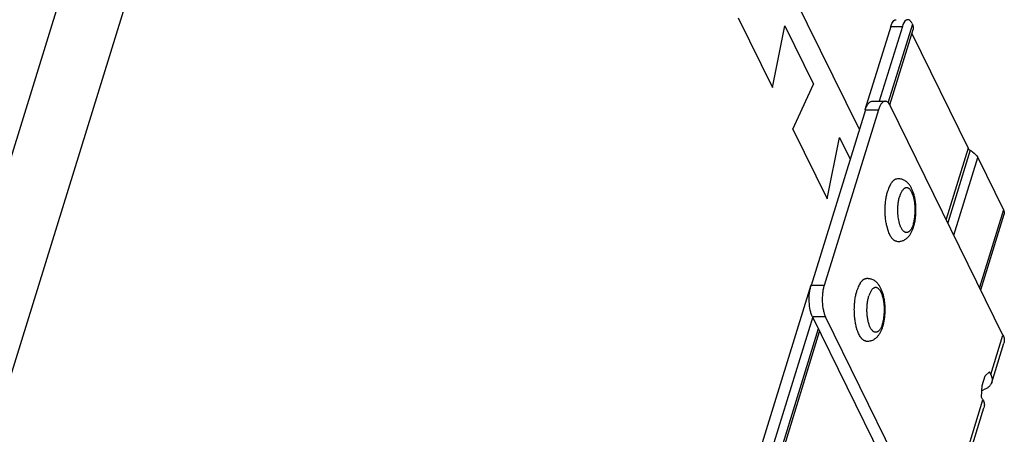
# Model space of a CAD drawing. Units: inches. Extents: x 0 to 17, y 0 to 11.
# Drawn here: x 5.8 to 6.9, y 6.1 to 6.5 of the extents above; entities that cross this region are included whole.
import ezdxf

# ---------------------------------------------------------------- set-up
doc = ezdxf.new("R2010")
doc.units = ezdxf.units.IN
doc.header["$LTSCALE"] = 0.935
doc.header["$MEASUREMENT"] = 0
doc.layers.get('0').update_dxf_attribs({"linetype": 'CONTINUOUS'})
doc.layers.add('02___PRT_ALL_AXES', color=7, linetype='CONTINUOUS')

msp = doc.modelspace()

# ---------------------------------------------------------------- linework, layer by layer
at = {"color": 7, "linetype": 'Continuous'}
for p, q in [((5.2133, 4.4003), (6.1655, 7.4817)), ((6.7041, 6.3843), (6.1655, 7.4817)), ((6.2084, 7.3943), (5.2562, 4.3129)), ((6.5777, 6.5005), (6.6135, 6.4277)), ((6.6135, 6.4277), (6.6265, 6.4921)), ((6.6265, 6.4921), (6.6564, 6.4312)), ((6.7372, 6.4915), (6.7103, 6.4044)), ((6.7494, 6.4915), (6.7252, 6.4132)), ((6.7362, 6.4096), (6.7606, 6.4883)), ((6.7372, 6.4915), (6.7379, 6.4934)), ((6.7595, 6.4945), (6.7599, 6.4937)), ((6.7592, 6.484), (6.8181, 6.3641)), ((6.6349, 6.384), (6.6564, 6.4312)), ((6.7178, 6.4132), (6.7315, 6.4132)), ((6.8546, 6.1687), (6.7371, 6.4081)), ((6.7107, 6.4043), (6.6539, 6.2207)), ((6.7243, 6.4043), (6.6676, 6.2207)), ((6.6349, 6.384), (6.6707, 6.3111)), ((6.6707, 6.3111), (6.6837, 6.3755)), ((6.6837, 6.3755), (6.6945, 6.3534)), ((6.8283, 6.3544), (6.8552, 6.2996)), ((6.8313, 6.2162), (6.8557, 6.2952)), ((6.6536, 6.2208), (5.8275, 3.5477)), ((6.6556, 6.1877), (5.9041, 3.7561)), ((6.6554, 6.1878), (6.7727, 5.9488)), ((6.7865, 5.9484), (6.669, 6.1878)), ((5.9164, 3.7565), (6.6629, 6.1724)), ((6.8429, 6.1193), (6.8556, 6.1604)), ((6.8361, 6.1263), (6.8405, 6.1305)), ((6.8419, 6.1276), (6.8405, 6.1305)), ((6.8329, 6.116), (6.8361, 6.1263)), ((6.8323, 6.104), (6.8329, 6.116)), ((6.8337, 6.1011), (6.8323, 6.104)), ((6.8084, 6.0076), (6.8347, 6.0928))]:
    msp.add_line(p, q, dxfattribs=at)
at = {"color": 9, "linetype": 'Continuous'}
for p, q in [((6.7599, 6.4937), (6.7347, 6.4122)), ((6.7372, 6.4915), (6.7494, 6.4915)), ((6.7107, 6.4043), (6.7243, 6.4043)), ((6.8181, 6.3641), (6.7951, 6.2899)), ((6.8203, 6.362), (6.7969, 6.2862)), ((6.8033, 6.2733), (6.8283, 6.3544)), ((6.8552, 6.2996), (6.8301, 6.2186)), ((6.6676, 6.2207), (6.6539, 6.2207)), ((6.669, 6.1878), (6.6554, 6.1878)), ((6.6615, 6.1753), (5.9139, 3.7561)), ((6.8419, 6.1276), (6.8546, 6.1687)), ((6.8074, 6.0159), (6.8337, 6.1011))]:
    msp.add_line(p, q, dxfattribs=at)
at = {"color": 7, "linetype": 'Continuous'}
msp.add_arc((6.8268, 6.1332), 0.0229, 284.9662, 289.0183, dxfattribs=at)
for points, knots in [([(6.7379, 6.4934), (6.7382, 6.4941), (6.7392, 6.4963), (6.7412, 6.4985), (6.7428, 6.4985)], [0, 0, 0, 0, 0.332579, 1, 1, 1, 1]), ([(6.7551, 6.4985), (6.7545, 6.4985), (6.7514, 6.4974), (6.7502, 6.494), (6.7494, 6.4915)], [0, 0, 0, 0, 0.178799, 1, 1, 1, 1]), ([(6.7579, 6.497), (6.7577, 6.4973), (6.7569, 6.498), (6.7558, 6.4985), (6.7551, 6.4985)], [0, 0, 0, 0, 0.289813, 1, 1, 1, 1]), ([(6.7107, 6.4043), (6.7111, 6.4056), (6.7119, 6.4079), (6.7134, 6.4104), (6.7147, 6.4118), (6.7157, 6.4126), (6.7168, 6.4131), (6.7175, 6.4132), (6.7178, 6.4132)], [0, 0, 0, 0, 0.331291, 0.605719, 0.720717, 0.822555, 0.914145, 1, 1, 1, 1]), ([(6.7315, 6.4132), (6.7311, 6.4132), (6.7304, 6.4131), (6.7294, 6.4126), (6.7284, 6.4118), (6.727, 6.4104), (6.7256, 6.4079), (6.7247, 6.4056), (6.7243, 6.4043)], [0, 0, 0, 0, 0.085855, 0.177445, 0.279283, 0.394281, 0.668709, 1, 1, 1, 1]), ([(6.7371, 6.4081), (6.7368, 6.4088), (6.736, 6.4102), (6.7346, 6.4118), (6.7331, 6.4129), (6.732, 6.4132), (6.7315, 6.4132)], [0, 0, 0, 0, 0.314987, 0.581799, 0.804595, 1, 1, 1, 1]), ([(6.8203, 6.362), (6.8212, 6.3615), (6.8243, 6.3595), (6.8271, 6.3568), (6.8283, 6.3544)], [0, 0, 0, 0, 0.281027, 1, 1, 1, 1]), ([(6.8552, 6.2996), (6.8554, 6.2993), (6.8559, 6.2979), (6.856, 6.2962), (6.8557, 6.2952)], [0, 0, 0, 0, 0.273225, 1, 1, 1, 1]), ([(6.6554, 6.1878), (6.6549, 6.1888), (6.654, 6.1911), (6.6526, 6.1963), (6.6518, 6.2036), (6.652, 6.211), (6.6529, 6.2167), (6.6535, 6.2194), (6.6539, 6.2207)], [0, 0, 0, 0, 0.102472, 0.219241, 0.480733, 0.752499, 0.881552, 1, 1, 1, 1]), ([(6.6676, 6.2207), (6.6672, 6.2194), (6.6665, 6.2167), (6.6656, 6.211), (6.6654, 6.2036), (6.6663, 6.1963), (6.6676, 6.1911), (6.6685, 6.1888), (6.669, 6.1878)], [0, 0, 0, 0, 0.118448, 0.247501, 0.519267, 0.780759, 0.897528, 1, 1, 1, 1]), ([(6.8546, 6.1687), (6.8553, 6.1674), (6.856, 6.1652), (6.856, 6.1624), (6.8558, 6.161), (6.8556, 6.1604)], [0, 0, 0, 0, 0.524371, 0.765856, 1, 1, 1, 1]), ([(6.8419, 6.1276), (6.8426, 6.1262), (6.8433, 6.1241), (6.8433, 6.1212), (6.8431, 6.1199), (6.8429, 6.1193)], [0, 0, 0, 0, 0.52438, 0.765868, 1, 1, 1, 1]), ([(6.8429, 6.1193), (6.8426, 6.1184), (6.8418, 6.1167), (6.8399, 6.1146), (6.8373, 6.1128), (6.8353, 6.1119), (6.8342, 6.1115)], [0, 0, 0, 0, 0.224067, 0.460106, 0.717007, 1, 1, 1, 1]), ([(6.8337, 6.1011), (6.8344, 6.0998), (6.8351, 6.0977), (6.8352, 6.0948), (6.8349, 6.0935), (6.8347, 6.0928)], [0, 0, 0, 0, 0.52438, 0.765868, 1, 1, 1, 1])]:
    msp.add_open_spline(points, degree=3, knots=knots, dxfattribs=at)
for points in [[(6.7595, 6.4945), (6.7591, 6.4954), (6.7586, 6.4963), (6.7579, 6.497)], [(6.7599, 6.4937), (6.7603, 6.4929), (6.7607, 6.4919), (6.7608, 6.491)], [(6.7608, 6.491), (6.7609, 6.4901), (6.7608, 6.4892), (6.7606, 6.4883)], [(6.8181, 6.3641), (6.8185, 6.3632), (6.8194, 6.3625), (6.8203, 6.362)]]:
    msp.add_open_spline(points, degree=3, dxfattribs=at)
at = {"layer": '02___PRT_ALL_AXES', "color": 7, "linetype": 'Continuous'}
for p, q in [((6.7345, 6.2781), (6.7334, 6.2818)), ((6.7022, 6.1738), (6.7012, 6.1775))]:
    msp.add_line(p, q, dxfattribs=at)
msp.add_arc((6.713, 6.2149), 0.0129, 94.6969, 98.2899, dxfattribs=at)
for points, knots in [([(6.7434, 6.3319), (6.7431, 6.3319), (6.7427, 6.3318), (6.742, 6.3316), (6.7414, 6.3313), (6.7407, 6.3308), (6.7401, 6.3303), (6.7394, 6.3298), (6.7388, 6.3291), (6.7382, 6.3283), (6.7376, 6.3275), (6.7369, 6.3263), (6.7359, 6.3245), (6.735, 6.3222), (6.7344, 6.3205), (6.7341, 6.3197)], [0, 0, 0, 0, 0.042442, 0.08617, 0.131724, 0.179556, 0.23004, 0.283464, 0.340041, 0.39992, 0.463192, 0.529901, 0.673545, 0.830531, 1, 1, 1, 1]), ([(6.7612, 6.2821), (6.7614, 6.2827), (6.7618, 6.2839), (6.7624, 6.2864), (6.763, 6.2898), (6.7634, 6.2939), (6.7636, 6.2981), (6.7636, 6.3023), (6.7633, 6.3065), (6.7627, 6.3106), (6.7619, 6.3144), (6.761, 6.3175), (6.7602, 6.3197), (6.7594, 6.3214), (6.7587, 6.3229), (6.7578, 6.3244), (6.7568, 6.3258), (6.7558, 6.3271), (6.7546, 6.3283), (6.7533, 6.3294), (6.7519, 6.3303), (6.7503, 6.3311), (6.7487, 6.3317), (6.7469, 6.332), (6.7451, 6.3321), (6.7439, 6.332), (6.7434, 6.3319)], [0, 0, 0, 0, 0.031133, 0.063108, 0.129134, 0.197449, 0.267159, 0.337203, 0.406489, 0.474003, 0.538935, 0.600808, 0.630585, 0.659644, 0.688087, 0.716045, 0.743691, 0.771223, 0.798822, 0.826661, 0.854838, 0.883389, 0.912284, 0.941446, 0.970701, 1, 1, 1, 1]), ([(6.7334, 6.2818), (6.7332, 6.2825), (6.7329, 6.284), (6.7323, 6.2871), (6.7317, 6.2911), (6.7314, 6.296), (6.7313, 6.301), (6.7316, 6.306), (6.732, 6.3101), (6.7326, 6.3132), (6.733, 6.3154), (6.7335, 6.3176), (6.7339, 6.319), (6.7341, 6.3197)], [0, 0, 0, 0, 0.058448, 0.1189, 0.244643, 0.374796, 0.506743, 0.637806, 0.765339, 0.826993, 0.886835, 0.944599, 1, 1, 1, 1]), ([(6.7434, 6.2668), (6.7439, 6.2667), (6.7447, 6.2667), (6.7458, 6.2667), (6.7469, 6.2668), (6.7483, 6.267), (6.7498, 6.2675), (6.7513, 6.2681), (6.7527, 6.269), (6.7539, 6.2699), (6.7551, 6.2709), (6.7561, 6.2721), (6.7571, 6.2733), (6.7579, 6.2746), (6.7587, 6.276), (6.7595, 6.2774), (6.7603, 6.2794), (6.7609, 6.281), (6.7612, 6.2821)], [0, 0, 0, 0, 0.064015, 0.095963, 0.127923, 0.191699, 0.254991, 0.317622, 0.379509, 0.440653, 0.501193, 0.561385, 0.621532, 0.68201, 0.743147, 0.805317, 0.868846, 1, 1, 1, 1]), ([(6.7434, 6.2668), (6.7431, 6.2668), (6.7427, 6.2669), (6.7421, 6.2671), (6.7415, 6.2674), (6.7408, 6.2678), (6.7402, 6.2683), (6.7396, 6.2688), (6.739, 6.2694), (6.7384, 6.2701), (6.7379, 6.2709), (6.7371, 6.272), (6.7362, 6.2736), (6.7353, 6.2758), (6.7347, 6.2773), (6.7345, 6.2781)], [0, 0, 0, 0, 0.043262, 0.087748, 0.133957, 0.18232, 0.233195, 0.286861, 0.343537, 0.403376, 0.46648, 0.532907, 0.675725, 0.831639, 1, 1, 1, 1]), ([(6.7111, 6.2277), (6.7109, 6.2276), (6.7105, 6.2275), (6.7098, 6.2273), (6.7091, 6.227), (6.7085, 6.2266), (6.7078, 6.2261), (6.7072, 6.2255), (6.7066, 6.2248), (6.706, 6.2241), (6.7054, 6.2232), (6.7046, 6.222), (6.7037, 6.2202), (6.7027, 6.2179), (6.7022, 6.2162), (6.7019, 6.2154)], [0, 0, 0, 0, 0.042442, 0.08617, 0.131724, 0.179556, 0.23004, 0.283464, 0.340041, 0.39992, 0.463192, 0.529901, 0.673545, 0.830531, 1, 1, 1, 1]), ([(6.729, 6.1778), (6.7292, 6.1784), (6.7295, 6.1796), (6.7301, 6.1821), (6.7307, 6.1854), (6.7312, 6.1894), (6.7314, 6.1936), (6.7314, 6.1977), (6.7311, 6.2019), (6.7306, 6.2059), (6.7298, 6.2097), (6.7289, 6.2127), (6.7281, 6.215), (6.7274, 6.2166), (6.7267, 6.2182), (6.7259, 6.2196), (6.7251, 6.2208), (6.7244, 6.2217), (6.7237, 6.2226), (6.7228, 6.2236), (6.7216, 6.2247), (6.7202, 6.2257), (6.7187, 6.2265), (6.7174, 6.2271), (6.7163, 6.2274), (6.7154, 6.2276), (6.7146, 6.2277), (6.7134, 6.2278), (6.7125, 6.2278), (6.7119, 6.2278)], [0, 0, 0, 0, 0.031098, 0.063027, 0.128938, 0.197123, 0.266726, 0.336718, 0.406038, 0.473692, 0.538868, 0.601063, 0.631012, 0.660233, 0.688817, 0.71688, 0.744578, 0.758353, 0.772108, 0.799636, 0.82735, 0.855363, 0.883746, 0.912482, 0.926975, 0.941535, 0.956143, 0.970768, 1, 1, 1, 1]), ([(6.7012, 6.1775), (6.701, 6.1782), (6.7006, 6.1797), (6.7001, 6.1828), (6.6995, 6.1868), (6.6992, 6.1917), (6.6991, 6.1968), (6.6994, 6.2017), (6.6998, 6.2058), (6.7003, 6.2089), (6.7008, 6.2112), (6.7013, 6.2133), (6.7017, 6.2147), (6.7019, 6.2154)], [0, 0, 0, 0, 0.058448, 0.1189, 0.244643, 0.374796, 0.506743, 0.637806, 0.765339, 0.826993, 0.886835, 0.944599, 1, 1, 1, 1]), ([(6.7111, 6.1625), (6.7109, 6.1626), (6.7105, 6.1626), (6.7099, 6.1629), (6.7092, 6.1632), (6.7086, 6.1635), (6.708, 6.164), (6.7074, 6.1645), (6.7068, 6.1652), (6.7062, 6.1658), (6.7057, 6.1666), (6.7049, 6.1677), (6.704, 6.1693), (6.7031, 6.1715), (6.7025, 6.173), (6.7022, 6.1738)], [0, 0, 0, 0, 0.043262, 0.087748, 0.133957, 0.18232, 0.233195, 0.286861, 0.343537, 0.403376, 0.46648, 0.532907, 0.675725, 0.831639, 1, 1, 1, 1]), ([(6.7111, 6.1625), (6.7117, 6.1624), (6.7125, 6.1624), (6.7136, 6.1624), (6.7147, 6.1625), (6.716, 6.1627), (6.7176, 6.1632), (6.7191, 6.1639), (6.7204, 6.1647), (6.7217, 6.1656), (6.7229, 6.1667), (6.7239, 6.1678), (6.7249, 6.169), (6.7257, 6.1703), (6.7265, 6.1717), (6.7272, 6.1731), (6.7281, 6.1751), (6.7287, 6.1767), (6.729, 6.1778)], [0, 0, 0, 0, 0.064015, 0.095963, 0.127923, 0.191699, 0.254991, 0.317622, 0.379509, 0.440653, 0.501193, 0.561385, 0.621532, 0.68201, 0.743147, 0.805317, 0.868846, 1, 1, 1, 1])]:
    msp.add_open_spline(points, degree=3, knots=knots, dxfattribs=at)
at = {"layer": '02___PRT_ALL_AXES', "color": 9, "linetype": 'Continuous'}
for points, knots in [([(6.7447, 6.2973), (6.7446, 6.2987), (6.7446, 6.301), (6.7448, 6.3039), (6.745, 6.3061), (6.7453, 6.3082), (6.7456, 6.3102), (6.7461, 6.3121), (6.7464, 6.3133), (6.7466, 6.3139)], [0, 0, 0, 0, 0.263985, 0.394917, 0.523791, 0.649634, 0.771512, 0.888589, 1, 1, 1, 1]), ([(6.7609, 6.2848), (6.7611, 6.2854), (6.7614, 6.2867), (6.7619, 6.2887), (6.7623, 6.2908), (6.7625, 6.293), (6.7627, 6.2952), (6.7629, 6.2975), (6.7629, 6.2998), (6.7628, 6.302), (6.7627, 6.3043), (6.7625, 6.3065), (6.7621, 6.3087), (6.7618, 6.3107), (6.7613, 6.3127), (6.7607, 6.3145), (6.7601, 6.3162), (6.7595, 6.3177), (6.7587, 6.319), (6.758, 6.3202), (6.7573, 6.321), (6.7567, 6.3216), (6.7561, 6.322), (6.7556, 6.3224), (6.755, 6.3226), (6.7545, 6.3227), (6.7541, 6.3228), (6.7536, 6.3228), (6.7532, 6.3228), (6.7527, 6.3227), (6.7523, 6.3225), (6.7518, 6.3223), (6.7514, 6.322), (6.7508, 6.3216), (6.7501, 6.3209), (6.7493, 6.3198), (6.7485, 6.3186), (6.7478, 6.3172), (6.7472, 6.3156), (6.7468, 6.3145), (6.7466, 6.3139)], [0, 0, 0, 0, 0.036183, 0.074252, 0.113911, 0.154869, 0.196801, 0.239369, 0.282229, 0.32503, 0.367424, 0.409066, 0.449625, 0.488784, 0.526249, 0.561752, 0.595063, 0.625996, 0.65442, 0.680279, 0.703612, 0.714385, 0.724603, 0.743555, 0.752449, 0.761059, 0.769487, 0.77784, 0.78623, 0.794769, 0.803558, 0.812691, 0.822247, 0.832291, 0.854027, 0.878194, 0.904912, 0.934184, 0.965937, 1, 1, 1, 1]), ([(6.7609, 6.2848), (6.7608, 6.2844), (6.7605, 6.2835), (6.76, 6.2823), (6.7595, 6.2811), (6.7589, 6.2801), (6.7584, 6.2791), (6.7578, 6.2783), (6.7572, 6.2776), (6.7565, 6.277), (6.7559, 6.2766), (6.7552, 6.2762), (6.7545, 6.276), (6.7538, 6.2759), (6.7531, 6.276), (6.7524, 6.2762), (6.7518, 6.2765), (6.7511, 6.2769), (6.7505, 6.2775), (6.7498, 6.2782), (6.7492, 6.279), (6.7487, 6.2799), (6.7481, 6.2809), (6.7476, 6.282), (6.7471, 6.2832), (6.7467, 6.2846), (6.7463, 6.2859), (6.7458, 6.2879), (6.7453, 6.2906), (6.7448, 6.2938), (6.7447, 6.2961), (6.7447, 6.2973)], [0, 0, 0, 0, 0.037954, 0.074021, 0.108061, 0.140001, 0.1698, 0.197454, 0.223007, 0.246577, 0.268357, 0.288638, 0.307814, 0.326379, 0.344887, 0.363898, 0.383921, 0.405372, 0.428563, 0.453706, 0.48093, 0.510296, 0.541809, 0.575432, 0.611089, 0.648679, 0.688073, 0.729123, 0.815499, 0.90634, 1, 1, 1, 1]), ([(6.7287, 6.1805), (6.7285, 6.1799), (6.7281, 6.1788), (6.7275, 6.1773), (6.7268, 6.1759), (6.726, 6.1746), (6.7252, 6.1736), (6.7245, 6.1729), (6.7239, 6.1725), (6.7235, 6.1722), (6.723, 6.172), (6.7226, 6.1718), (6.7221, 6.1717), (6.7217, 6.1717), (6.7212, 6.1717), (6.7208, 6.1717), (6.7203, 6.1719), (6.7197, 6.1721), (6.7191, 6.1725), (6.7186, 6.1729), (6.718, 6.1734), (6.7173, 6.1743), (6.7165, 6.1754), (6.7158, 6.1768), (6.7151, 6.1783), (6.7145, 6.18), (6.714, 6.1818), (6.7135, 6.1837), (6.7131, 6.1858), (6.7128, 6.1879), (6.7126, 6.1902), (6.7124, 6.1924), (6.7124, 6.1947), (6.7124, 6.197), (6.7125, 6.1993), (6.7127, 6.2015), (6.713, 6.2037), (6.7134, 6.2058), (6.7138, 6.2078), (6.7142, 6.209), (6.7144, 6.2097)], [0, 0, 0, 0, 0.034063, 0.065816, 0.095088, 0.121806, 0.145973, 0.167709, 0.177753, 0.187309, 0.196442, 0.205231, 0.21377, 0.22216, 0.230513, 0.238941, 0.247551, 0.256445, 0.275397, 0.285615, 0.296388, 0.319721, 0.34558, 0.374004, 0.404937, 0.438248, 0.473751, 0.511216, 0.550375, 0.590934, 0.632576, 0.67497, 0.717771, 0.760631, 0.803199, 0.845131, 0.886089, 0.925748, 0.963817, 1, 1, 1, 1]), ([(6.7287, 6.1805), (6.7289, 6.1811), (6.7292, 6.1824), (6.7297, 6.1844), (6.73, 6.1865), (6.7303, 6.1887), (6.7305, 6.1909), (6.7306, 6.1932), (6.7307, 6.1955), (6.7306, 6.1978), (6.7305, 6.2), (6.7302, 6.2022), (6.7299, 6.2044), (6.7295, 6.2065), (6.7291, 6.2084), (6.7285, 6.2102), (6.7279, 6.2119), (6.7272, 6.2134), (6.7265, 6.2148), (6.7257, 6.2159), (6.725, 6.2167), (6.7245, 6.2173), (6.7239, 6.2177), (6.7233, 6.2181), (6.7227, 6.2183), (6.7223, 6.2185), (6.7218, 6.2185), (6.7214, 6.2185), (6.7209, 6.2185), (6.7205, 6.2184), (6.72, 6.2182), (6.7196, 6.218), (6.7192, 6.2177), (6.7186, 6.2173), (6.7178, 6.2166), (6.717, 6.2156), (6.7163, 6.2143), (6.7156, 6.2129), (6.7149, 6.2114), (6.7146, 6.2102), (6.7144, 6.2097)], [0, 0, 0, 0, 0.036183, 0.074252, 0.113911, 0.154869, 0.196801, 0.239369, 0.282229, 0.32503, 0.367424, 0.409066, 0.449625, 0.488784, 0.526249, 0.561752, 0.595063, 0.625996, 0.65442, 0.680279, 0.703612, 0.714385, 0.724603, 0.743555, 0.752449, 0.761059, 0.769487, 0.77784, 0.78623, 0.794769, 0.803558, 0.812691, 0.822247, 0.832291, 0.854027, 0.878194, 0.904912, 0.934184, 0.965937, 1, 1, 1, 1])]:
    msp.add_open_spline(points, degree=3, knots=knots, dxfattribs=at)

doc.saveas('drawing.dxf')
